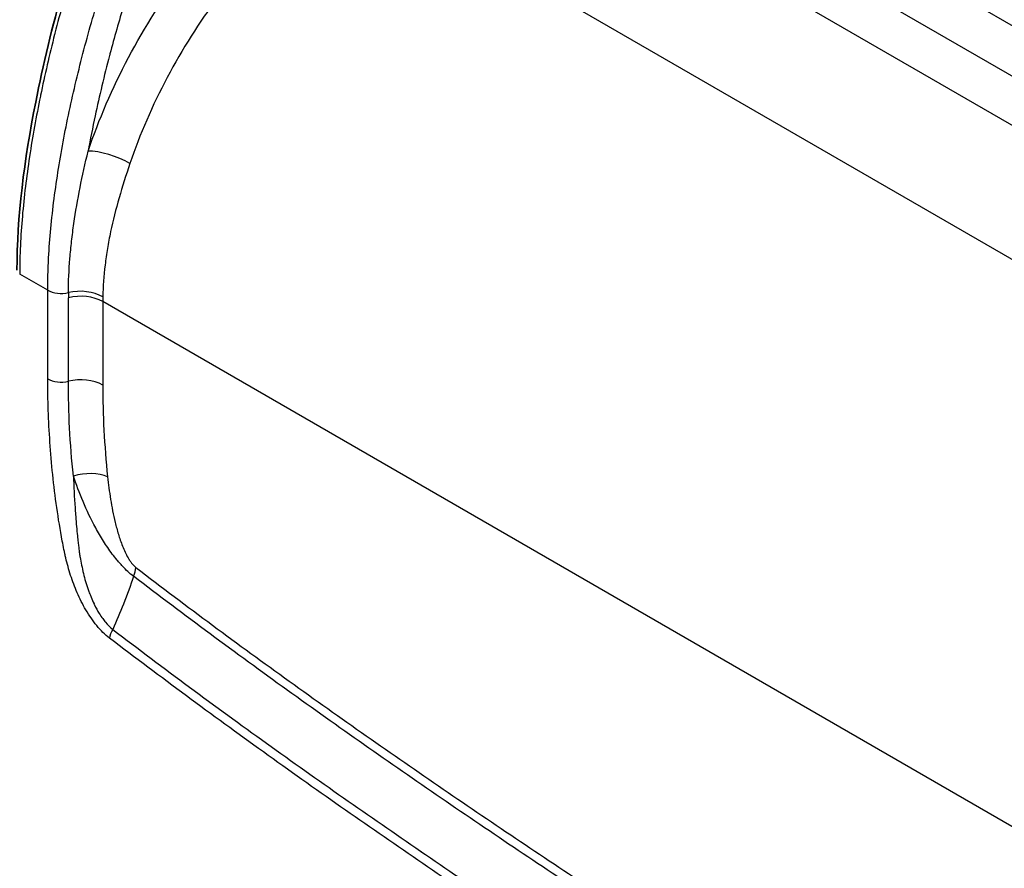
# Model space of a CAD drawing. Units: millimetres. Extents: x 0 to 5088, y 0 to 1960.
# Drawn here: x 374 to 454, y 1592 to 1660 of the extents above; entities that cross this region are included whole.
import ezdxf

# ---------------------------------------------------------------- set-up
doc = ezdxf.new("R2010")
doc.units = ezdxf.units.MM
doc.header["$LTSCALE"] = 7
doc.layers.add('Visible (ISO)', color=7, linetype='Continuous', lineweight=35)
doc.layers.add('Visible Narrow (ISO)', color=7, linetype='Continuous', lineweight=25)

msp = doc.modelspace()

# ---------------------------------------------------------------- linework, layer by layer
at = {"layer": 'Visible (ISO)'}
msp.add_open_spline([(373.684, 1640.192), (373.684, 1644.49), (374.275, 1649.134), (376.407, 1659.895), (378.158, 1666.205), (383.438, 1679.444), (387.179, 1686.441), (393.394, 1696.152), (395.59, 1699.283), (399.664, 1704.435), (401.503, 1706.553), (405.404, 1710.48), (407.499, 1712.293), (409.617, 1713.753)], degree=3, knots=[0, 0, 0, 0, 1.570522, 1.570522, 3.606335, 3.606335, 5.925687, 5.925687, 7.075161, 7.075161, 7.942079, 7.942079, 8.846597, 8.846597, 8.846597, 8.846597], dxfattribs=at)
at = {"layer": 'Visible Narrow (ISO)'}
for p, q in [((605.776, 1572.586), (411.024, 1685.026)), ((411.024, 1680.946), (603.856, 1569.614)), ((602.051, 1566.658), (409.353, 1677.912)), ((400.41, 1672.217), (597.536, 1558.406)), ((373.936, 1641.524), (373.936, 1641.524)), ((376.18, 1638.569), (373.908, 1639.881)), ((376.18, 1631.384), (376.18, 1638.569)), ((377.853, 1631.196), (377.853, 1637.966)), ((586.278, 1518.928), (380.641, 1637.653)), ((380.641, 1637.653), (380.641, 1630.883))]:
    msp.add_line(p, q, dxfattribs=at)
for centre, major_axis, ratio, start_param, end_param in [((381.222, 1648.793), (-2.406, 0.813), 0.279886, 4.06985, 5.624864), ((378.848, 1637.032), (-2.54, 0.049), 0.571752, 3.938058, 5.125588), ((377.258, 1639.191), (-1.524, 0), 0.57735, 0.785398, 1.972876), ((450.106, 1655.705), (63.217, 46.562), 0.751379, 2.629651, 2.636121), ((378.844, 1636.616), (-2.54, 0), 0.57735, 3.926991, 5.11339), ((405.561, 1643.271), (-22.16, -14.988), 0.760561, 5.790599, 5.80807), ((378.844, 1629.846), (-2.54, 0), 0.57735, 3.926991, 5.11339), ((377.258, 1632.006), (-1.524, 0), 0.57735, 0.785398, 1.971798), ((379.236, 1622.419), (-2.526, -0.265), 0.498733, 3.870567, 5.056967), ((381.539, 1615.056), (-1.544, -2.017), 0.476941, 2.079686, 2.424926), ((382.268, 1611), (0.925, 1.211), 0.478028, 1.857052, 2.42434)]:
    msp.add_ellipse(centre, major_axis=major_axis, ratio=ratio, start_param=start_param, end_param=end_param, dxfattribs=at)
for points, knots in [([(410.003, 1713.719), (409.84, 1713.606), (409.675, 1713.491), (409.512, 1713.374), (409.349, 1713.257), (409.186, 1713.138), (409.023, 1713.018), (408.698, 1712.777), (408.375, 1712.529), (408.052, 1712.274), (407.408, 1711.763), (406.769, 1711.225), (406.135, 1710.661), (406.12, 1710.647), (406.105, 1710.634), (406.09, 1710.621), (405.471, 1710.069), (404.856, 1709.491), (404.249, 1708.894), (404.229, 1708.874), (404.209, 1708.855), (404.189, 1708.835), (403.588, 1708.242), (402.997, 1707.633), (402.415, 1707.01), (402.391, 1706.984), (402.368, 1706.959), (402.344, 1706.933), (401.166, 1705.667), (400.023, 1704.34), (398.909, 1702.965), (398.881, 1702.931), (398.854, 1702.898), (398.827, 1702.864), (397.719, 1701.492), (396.639, 1700.073), (395.583, 1698.613), (395.555, 1698.575), (395.528, 1698.538), (395.501, 1698.5), (394.447, 1697.04), (393.428, 1695.556), (392.44, 1694.051), (392.415, 1694.013), (392.39, 1693.975), (392.366, 1693.937), (391.379, 1692.43), (390.424, 1690.903), (389.499, 1689.356), (389.477, 1689.319), (389.455, 1689.282), (389.432, 1689.244), (388.507, 1687.694), (387.612, 1686.125), (386.747, 1684.535), (386.728, 1684.499), (386.708, 1684.464), (386.689, 1684.428), (385.824, 1682.835), (384.989, 1681.222), (384.187, 1679.587), (384.17, 1679.552), (384.153, 1679.517), (384.136, 1679.483), (383.335, 1677.845), (382.578, 1676.207), (381.869, 1674.565), (381.854, 1674.53), (381.839, 1674.495), (381.824, 1674.46), (381.478, 1673.657), (381.145, 1672.853), (380.826, 1672.049), (380.811, 1672.012), (380.796, 1671.974), (380.781, 1671.937), (380.464, 1671.135), (380.161, 1670.332), (379.87, 1669.528), (379.855, 1669.489), (379.841, 1669.449), (379.827, 1669.409), (379.235, 1667.767), (378.692, 1666.122), (378.189, 1664.476), (378.177, 1664.436), (378.165, 1664.396), (378.153, 1664.356), (377.652, 1662.709), (377.191, 1661.061), (376.768, 1659.411), (376.759, 1659.373), (376.749, 1659.335), (376.739, 1659.298), (376.318, 1657.645), (375.937, 1656), (375.6, 1654.369), (375.594, 1654.342), (375.588, 1654.314), (375.583, 1654.287), (375.245, 1652.647), (374.951, 1651.022), (374.707, 1649.413), (374.705, 1649.4), (374.703, 1649.387), (374.701, 1649.374), (374.579, 1648.569), (374.469, 1647.768), (374.372, 1646.971), (374.274, 1646.164), (374.19, 1645.361), (374.122, 1644.566), (373.984, 1642.971), (373.908, 1641.407), (373.908, 1639.881)], [-0.00000006, -0.00000006, -0.00000006, -0.00000006, 0.00069972, 0.00069972, 0.00069972, 0.00139949, 0.00139949, 0.00139949, 0.00279904, 0.00279904, 0.00279904, 0.00559814, 0.00559814, 0.00559814, 0.00566397, 0.00566397, 0.00566397, 0.00839725, 0.00839725, 0.00839725, 0.008488, 0.008488, 0.008488, 0.01119635, 0.01119635, 0.01119635, 0.01130656, 0.01130656, 0.01130656, 0.01679455, 0.01679455, 0.01679455, 0.01692862, 0.01692862, 0.01692862, 0.02239276, 0.02239276, 0.02239276, 0.02253374, 0.02253374, 0.02253374, 0.02799096, 0.02799096, 0.02799096, 0.02812896, 0.02812896, 0.02812896, 0.03358916, 0.03358916, 0.03358916, 0.03371998, 0.03371998, 0.03371998, 0.03918737, 0.03918737, 0.03918737, 0.03930973, 0.03930973, 0.03930973, 0.04478557, 0.04478557, 0.04478557, 0.04490164, 0.04490164, 0.04490164, 0.05038378, 0.05038378, 0.05038378, 0.05050103, 0.05050103, 0.05050103, 0.05318288, 0.05318288, 0.05318288, 0.0533075, 0.0533075, 0.0533075, 0.05598198, 0.05598198, 0.05598198, 0.05611441, 0.05611441, 0.05611441, 0.06158018, 0.06158018, 0.06158018, 0.06171312, 0.06171312, 0.06171312, 0.06717839, 0.06717839, 0.06717839, 0.06730269, 0.06730269, 0.06730269, 0.07277659, 0.07277659, 0.07277659, 0.07286874, 0.07286874, 0.07286874, 0.0783748, 0.0783748, 0.0783748, 0.07841935, 0.07841935, 0.07841935, 0.0811739, 0.0811739, 0.0811739, 0.08396627, 0.08396627, 0.08396627, 0.0895712, 0.0895712, 0.0895712, 0.0895712]), ([(376.18, 1638.569), (376.18, 1638.951), (376.185, 1639.337), (376.205, 1640.111), (376.219, 1640.501), (376.276, 1641.676), (376.331, 1642.468), (376.473, 1644.067), (376.56, 1644.875), (376.763, 1646.497), (376.878, 1647.311), (377.263, 1649.762), (377.571, 1651.408), (378.276, 1654.719), (378.675, 1656.385), (379.559, 1659.737), (380.045, 1661.423), (380.847, 1663.968), (381.127, 1664.82), (381.709, 1666.517), (382.011, 1667.362), (382.642, 1669.047), (382.971, 1669.886), (383.658, 1671.558), (384.016, 1672.39), (385.128, 1674.878), (385.917, 1676.524), (387.577, 1679.798), (388.448, 1681.424), (389.814, 1683.85), (390.28, 1684.658), (391.229, 1686.262), (391.71, 1687.057), (393.175, 1689.423), (394.181, 1690.972), (396.251, 1694.015), (397.316, 1695.508), (399.511, 1698.432), (400.64, 1699.863), (402.396, 1701.952), (402.993, 1702.64), (404.201, 1703.982), (404.812, 1704.638), (406.049, 1705.912), (406.675, 1706.532), (407.945, 1707.731), (408.59, 1708.311), (409.893, 1709.423), (410.549, 1709.952), (411.54, 1710.704), (411.872, 1710.947), (412.538, 1711.419), (412.873, 1711.648), (413.208, 1711.868)], [-0.00000006, -0.00000006, -0.00000006, -0.00000006, 0.00140272, 0.00140272, 0.00280549, 0.00280549, 0.00561104, 0.00561104, 0.00841659, 0.00841659, 0.01122214, 0.01122214, 0.01683324, 0.01683324, 0.02244435, 0.02244435, 0.02805545, 0.02805545, 0.030861, 0.030861, 0.03366655, 0.03366655, 0.0364721, 0.0364721, 0.03927765, 0.03927765, 0.04488875, 0.04488875, 0.05049985, 0.05049985, 0.05330541, 0.05330541, 0.05611096, 0.05611096, 0.06172206, 0.06172206, 0.06733316, 0.06733316, 0.07294426, 0.07294426, 0.07574981, 0.07574981, 0.07855536, 0.07855536, 0.08136091, 0.08136091, 0.08416646, 0.08416646, 0.08697202, 0.08697202, 0.08837479, 0.08837479, 0.08977757, 0.08977757, 0.08977757, 0.08977757]), ([(411.917, 1708.288), (411.443, 1707.916), (410.974, 1707.531), (410.509, 1707.133), (409.256, 1706.062), (408.033, 1704.899), (406.833, 1703.66), (406.535, 1703.352), (406.238, 1703.039), (405.942, 1702.722), (405.644, 1702.402), (405.347, 1702.077), (405.052, 1701.748), (404.463, 1701.092), (403.881, 1700.42), (403.311, 1699.74), (403.243, 1699.659), (403.176, 1699.579), (403.109, 1699.498), (402.189, 1698.393), (401.294, 1697.263), (400.421, 1696.112), (400.28, 1695.927), (400.14, 1695.74), (400, 1695.554), (398.93, 1694.126), (397.892, 1692.668), (396.883, 1691.182), (396.389, 1690.455), (395.902, 1689.721), (395.421, 1688.981), (394.92, 1688.209), (394.427, 1687.43), (393.941, 1686.645), (393.655, 1686.183), (393.372, 1685.719), (393.092, 1685.253), (392.904, 1684.942), (392.718, 1684.629), (392.533, 1684.315), (392.343, 1683.994), (392.155, 1683.673), (391.968, 1683.35), (391.7, 1682.886), (391.434, 1682.421), (391.172, 1681.956), (391.075, 1681.782), (390.978, 1681.608), (390.881, 1681.435), (390.098, 1680.028), (389.346, 1678.614), (388.625, 1677.193), (388.034, 1676.027), (387.464, 1674.855), (386.918, 1673.678), (386.716, 1673.243), (386.518, 1672.807), (386.323, 1672.371), (385.962, 1671.562), (385.613, 1670.75), (385.278, 1669.934), (385.25, 1669.868), (385.223, 1669.802), (385.196, 1669.736), (384.891, 1668.986), (384.597, 1668.233), (384.315, 1667.478), (384.099, 1666.901), (383.89, 1666.323), (383.686, 1665.743), (383.599, 1665.497), (383.514, 1665.25), (383.429, 1665.003), (383.145, 1664.175), (382.873, 1663.343), (382.612, 1662.515), (382.528, 1662.249), (382.446, 1661.983), (382.364, 1661.717), (381.955, 1660.379), (381.575, 1659.047), (381.224, 1657.722), (381.211, 1657.675), (381.199, 1657.627), (381.186, 1657.58), (380.755, 1655.945), (380.366, 1654.319), (380.022, 1652.704), (379.818, 1651.748), (379.63, 1650.796), (379.458, 1649.847)], [0.0033911, 0.0033911, 0.0033911, 0.0033911, 0.00539579, 0.00539579, 0.00539579, 0.01079158, 0.01079158, 0.01079158, 0.01213431, 0.01213431, 0.01213431, 0.01348948, 0.01348948, 0.01348948, 0.01618738, 0.01618738, 0.01618738, 0.01650591, 0.01650591, 0.01650591, 0.02087751, 0.02087751, 0.02087751, 0.02158317, 0.02158317, 0.02158317, 0.02697896, 0.02697896, 0.02697896, 0.02962071, 0.02962071, 0.02962071, 0.03237475, 0.03237475, 0.03237475, 0.03399232, 0.03399232, 0.03399232, 0.03507242, 0.03507242, 0.03507242, 0.03617812, 0.03617812, 0.03617812, 0.03777047, 0.03777047, 0.03777047, 0.03836392, 0.03836392, 0.03836392, 0.04316635, 0.04316635, 0.04316635, 0.04710712, 0.04710712, 0.04710712, 0.04856213, 0.04856213, 0.04856213, 0.05126002, 0.05126002, 0.05126002, 0.05147872, 0.05147872, 0.05147872, 0.05395792, 0.05395792, 0.05395792, 0.05585033, 0.05585033, 0.05585033, 0.05665582, 0.05665582, 0.05665582, 0.05935371, 0.05935371, 0.05935371, 0.06022193, 0.06022193, 0.06022193, 0.06459353, 0.06459353, 0.06459353, 0.0647495, 0.0647495, 0.0647495, 0.07014529, 0.07014529, 0.07014529, 0.07333673, 0.07333673, 0.07333673, 0.07333673]), ([(379.458, 1649.847), (380.319, 1652.398), (381.424, 1654.954), (382.733, 1657.426), (384.042, 1659.898), (385.555, 1662.286), (387.221, 1664.507), (388.886, 1666.728), (390.703, 1668.781), (392.609, 1670.596), (394.514, 1672.411), (396.508, 1673.986), (398.52, 1675.268)], [3.5827, 3.5827, 3.5827, 3.5827, 3.847669, 3.847669, 3.847669, 4.112638, 4.112638, 4.112638, 4.377607, 4.377607, 4.377607, 4.642576, 4.642576, 4.642576, 4.642576]), ([(400.41, 1672.217), (398.556, 1671.039), (396.719, 1669.591), (393.208, 1666.255), (391.533, 1664.367), (388.464, 1660.284), (387.07, 1658.088), (384.658, 1653.541), (383.64, 1651.191), (382.846, 1648.845)], [1.640609, 1.640609, 1.640609, 1.640609, 1.905578, 1.905578, 2.170547, 2.170547, 2.435516, 2.435516, 2.700485, 2.700485, 2.700485, 2.700485]), ([(377.855, 1638.381), (377.861, 1639.282), (377.903, 1640.197), (377.978, 1641.125), (377.978, 1641.132), (377.979, 1641.138), (377.979, 1641.144), (378.017, 1641.606), (378.062, 1642.071), (378.115, 1642.54), (378.17, 1643.016), (378.232, 1643.496), (378.301, 1643.978), (378.302, 1643.981), (378.302, 1643.985), (378.303, 1643.989), (378.441, 1644.946), (378.609, 1645.911), (378.803, 1646.885), (378.997, 1647.863), (379.217, 1648.849), (379.458, 1649.847)], [0, 0, 0, 0, 0.00329503, 0.00329503, 0.00329503, 0.00331768, 0.00331768, 0.00331768, 0.00495652, 0.00495652, 0.00495652, 0.00662293, 0.00662293, 0.00662293, 0.00663536, 0.00663536, 0.00663536, 0.00994817, 0.00994817, 0.00994817, 0.01327072, 0.01327072, 0.01327072, 0.01327072]), ([(382.846, 1648.845), (382.527, 1647.899), (382.23, 1646.97), (381.967, 1646.051), (381.703, 1645.131), (381.472, 1644.222), (381.28, 1643.318), (381.279, 1643.313), (381.278, 1643.308), (381.277, 1643.303), (381.181, 1642.85), (381.095, 1642.398), (381.02, 1641.949), (380.946, 1641.507), (380.883, 1641.07), (380.83, 1640.635), (380.829, 1640.629), (380.829, 1640.623), (380.828, 1640.617), (380.723, 1639.743), (380.661, 1638.882), (380.644, 1638.035)], [0, 0, 0, 0, 0.00309367, 0.00309367, 0.00309367, 0.00618734, 0.00618734, 0.00618734, 0.00620478, 0.00620478, 0.00620478, 0.00775549, 0.00775549, 0.00775549, 0.00928102, 0.00928102, 0.00928102, 0.00930201, 0.00930201, 0.00930201, 0.01237469, 0.01237469, 0.01237469, 0.01237469]), ([(381.191, 1610.378), (380.823, 1610.658), (380.478, 1611.001), (380.152, 1611.395), (379.826, 1611.789), (379.535, 1612.215), (379.272, 1612.663), (379.14, 1612.888), (379.014, 1613.119), (378.898, 1613.351), (378.781, 1613.582), (378.672, 1613.815), (378.571, 1614.049), (378.367, 1614.517), (378.191, 1614.989), (378.037, 1615.465), (377.883, 1615.941), (377.754, 1616.411), (377.645, 1616.873), (377.618, 1616.989), (377.592, 1617.104), (377.568, 1617.219), (377.562, 1617.248), (377.556, 1617.276), (377.55, 1617.305), (377.544, 1617.334), (377.538, 1617.362), (377.532, 1617.391), (377.52, 1617.448), (377.508, 1617.505), (377.497, 1617.563), (377.45, 1617.791), (377.405, 1618.019), (377.362, 1618.247), (377.19, 1619.158), (377.042, 1620.06), (376.914, 1620.957), (376.658, 1622.749), (376.478, 1624.521), (376.359, 1626.26), (376.24, 1627.998), (376.18, 1629.706), (376.18, 1631.384)], [0, 0, 0, 0, 0.00155538, 0.00155538, 0.00155538, 0.00311076, 0.00311076, 0.00311076, 0.00388845, 0.00388845, 0.00388845, 0.00466614, 0.00466614, 0.00466614, 0.00622152, 0.00622152, 0.00622152, 0.0077769, 0.0077769, 0.0077769, 0.00816574, 0.00816574, 0.00816574, 0.00826295, 0.00826295, 0.00826295, 0.00836017, 0.00836017, 0.00836017, 0.00855459, 0.00855459, 0.00855459, 0.00933228, 0.00933228, 0.00933228, 0.01244304, 0.01244304, 0.01244304, 0.01866456, 0.01866456, 0.01866456, 0.02488608, 0.02488608, 0.02488608, 0.02488608]), ([(378.258, 1623.515), (378.12, 1624.83), (378.02, 1626.128), (377.887, 1628.688), (377.853, 1629.951), (377.853, 1631.196)], [0.000000005, 0.000000005, 0.000000005, 0.000000005, 0.004573021, 0.004573021, 0.009146042, 0.009146042, 0.009146042, 0.009146042]), ([(380.641, 1630.883), (380.641, 1629.678), (380.673, 1628.456), (380.737, 1627.219), (380.802, 1625.982), (380.898, 1624.728), (381.032, 1623.456)], [0, 0, 0, 0, 0.004418095, 0.004418095, 0.004418095, 0.00883619, 0.00883619, 0.00883619, 0.00883619]), ([(383.132, 1615.395), (382.977, 1615.503), (382.825, 1615.626), (382.526, 1615.9), (382.378, 1616.052), (382.203, 1616.251), (382.169, 1616.291), (382.1, 1616.373), (382.063, 1616.411), (381.955, 1616.529), (381.885, 1616.61), (381.676, 1616.857), (381.543, 1617.024), (381.158, 1617.534), (380.919, 1617.886), (380.47, 1618.598), (380.264, 1618.954), (379.682, 1620.023), (379.344, 1620.738), (378.747, 1622.141), (378.487, 1622.834), (378.258, 1623.515)], [0, 0, 0, 0, 0.0006437, 0.0006437, 0.00128739, 0.00128739, 0.00144831, 0.00144831, 0.00160924, 0.00160924, 0.00193109, 0.00193109, 0.00257478, 0.00257478, 0.00386217, 0.00386217, 0.00514956, 0.00514956, 0.00772434, 0.00772434, 0.01029913, 0.01029913, 0.01029913, 0.01029913]), ([(378.258, 1623.515), (378.289, 1622.66), (378.334, 1621.799), (378.394, 1620.934), (378.406, 1620.758), (378.419, 1620.582), (378.433, 1620.407), (378.472, 1619.885), (378.518, 1619.361), (378.571, 1618.834), (378.59, 1618.64), (378.611, 1618.445), (378.632, 1618.25), (378.639, 1618.181), (378.647, 1618.112), (378.655, 1618.043), (378.67, 1617.911), (378.685, 1617.778), (378.701, 1617.646), (378.704, 1617.622), (378.707, 1617.599), (378.71, 1617.575), (378.717, 1617.519), (378.723, 1617.463), (378.73, 1617.406), (378.734, 1617.378), (378.737, 1617.349), (378.741, 1617.322), (378.745, 1617.298), (378.749, 1617.273), (378.753, 1617.248), (378.769, 1617.14), (378.787, 1617.031), (378.805, 1616.922), (378.877, 1616.497), (378.965, 1616.063), (379.073, 1615.623), (379.179, 1615.19), (379.303, 1614.759), (379.451, 1614.329), (379.493, 1614.208), (379.537, 1614.087), (379.583, 1613.967), (379.617, 1613.877), (379.653, 1613.787), (379.69, 1613.697), (379.765, 1613.513), (379.846, 1613.329), (379.933, 1613.149), (379.944, 1613.126), (379.955, 1613.102), (379.967, 1613.079), (380.086, 1612.836), (380.216, 1612.599), (380.357, 1612.37), (380.445, 1612.229), (380.538, 1612.09), (380.636, 1611.956), (380.711, 1611.853), (380.788, 1611.754), (380.868, 1611.66), (381.05, 1611.442), (381.244, 1611.248), (381.452, 1611.082)], [0.00914822, 0.00914822, 0.00914822, 0.00914822, 0.01207312, 0.01207312, 0.01207312, 0.01266609, 0.01266609, 0.01266609, 0.01442503, 0.01442503, 0.01442503, 0.01507423, 0.01507423, 0.01507423, 0.0153045, 0.0153045, 0.0153045, 0.01574424, 0.01574424, 0.01574424, 0.01582249, 0.01582249, 0.01582249, 0.01600914, 0.01600914, 0.01600914, 0.01610051, 0.01610051, 0.01610051, 0.01618397, 0.01618397, 0.01618397, 0.01654153, 0.01654153, 0.01654153, 0.01793998, 0.01793998, 0.01793998, 0.01931533, 0.01931533, 0.01931533, 0.01970185, 0.01970185, 0.01970185, 0.01999114, 0.01999114, 0.01999114, 0.02058132, 0.02058132, 0.02058132, 0.02065798, 0.02065798, 0.02065798, 0.02146079, 0.02146079, 0.02146079, 0.02195937, 0.02195937, 0.02195937, 0.02234026, 0.02234026, 0.02234026, 0.02321973, 0.02321973, 0.02321973, 0.02321973]), ([(381.032, 1623.456), (381.095, 1622.851), (381.175, 1622.239), (381.276, 1621.622), (381.376, 1621.004), (381.497, 1620.382), (381.65, 1619.752), (381.727, 1619.437), (381.812, 1619.119), (381.908, 1618.799), (382.005, 1618.479), (382.115, 1618.154), (382.241, 1617.833), (382.305, 1617.672), (382.372, 1617.513), (382.446, 1617.354), (382.52, 1617.196), (382.601, 1617.037), (382.69, 1616.883), (382.712, 1616.845), (382.734, 1616.807), (382.757, 1616.769), (382.769, 1616.75), (382.781, 1616.732), (382.793, 1616.713), (382.805, 1616.695), (382.817, 1616.676), (382.829, 1616.658), (382.878, 1616.585), (382.929, 1616.514), (382.984, 1616.445), (383.093, 1616.308), (383.21, 1616.189), (383.335, 1616.093)], [0, 0, 0, 0, 0.002105185, 0.002105185, 0.002105185, 0.004212701, 0.004212701, 0.004212701, 0.00526646, 0.00526646, 0.00526646, 0.006320218, 0.006320218, 0.006320218, 0.006847097, 0.006847097, 0.006847097, 0.007373976, 0.007373976, 0.007373976, 0.007505697, 0.007505697, 0.007505697, 0.007571557, 0.007571557, 0.007571557, 0.007637418, 0.007637418, 0.007637418, 0.007900855, 0.007900855, 0.007900855, 0.008427734, 0.008427734, 0.008427734, 0.008427734]), ([(383.335, 1616.093), (385.4, 1614.512), (387.469, 1612.957), (389.54, 1611.424), (391.612, 1609.891), (393.686, 1608.379), (395.763, 1606.887), (397.839, 1605.395), (399.918, 1603.92), (401.997, 1602.462), (404.077, 1601.005), (406.159, 1599.565), (408.241, 1598.139), (412.406, 1595.288), (416.575, 1592.494), (420.749, 1589.746), (424.923, 1586.999), (429.099, 1584.299), (433.277, 1581.64), (441.633, 1576.32), (449.996, 1571.156), (458.361, 1566.111), (466.726, 1561.065), (475.092, 1556.14), (483.459, 1551.309)], [0, 0, 0, 0, 0.0088749, 0.0088749, 0.0088749, 0.0177499, 0.0177499, 0.0177499, 0.0266248, 0.0266248, 0.0266248, 0.0354997, 0.0354997, 0.0354997, 0.0532496, 0.0532496, 0.0532496, 0.0709995, 0.0709995, 0.0709995, 0.1064992, 0.1064992, 0.1064992, 0.1419989, 0.1419989, 0.1419989, 0.1419989]), ([(383.132, 1615.395), (382.895, 1614.647), (382.62, 1613.891), (382.321, 1613.133), (382.05, 1612.45), (381.761, 1611.764), (381.452, 1611.082)], [0.000462057, 0.000462057, 0.000462057, 0.000462057, 0.003011524, 0.003011524, 0.003011524, 0.005307048, 0.005307048, 0.005307048, 0.005307048]), ([(483.339, 1550.492), (474.967, 1555.326), (466.598, 1560.257), (458.23, 1565.31), (458.226, 1565.312), (458.222, 1565.315), (458.218, 1565.317), (449.853, 1570.369), (441.489, 1575.542), (433.134, 1580.869), (433.127, 1580.873), (433.121, 1580.877), (433.115, 1580.881), (428.94, 1583.543), (424.767, 1586.245), (420.597, 1588.994), (420.59, 1588.998), (420.584, 1589.002), (420.577, 1589.006), (416.407, 1591.756), (412.24, 1594.552), (408.077, 1597.405), (408.071, 1597.409), (408.066, 1597.413), (408.06, 1597.417), (405.981, 1598.842), (403.903, 1600.281), (401.826, 1601.737), (401.821, 1601.741), (401.816, 1601.744), (401.811, 1601.748), (399.734, 1603.205), (397.657, 1604.679), (395.583, 1606.17), (395.579, 1606.173), (395.575, 1606.176), (395.571, 1606.179), (393.494, 1607.671), (391.421, 1609.184), (389.35, 1610.717), (387.274, 1612.254), (385.201, 1613.811), (383.132, 1615.395)], [0, 0, 0, 0, 0.0355134, 0.0355134, 0.0355134, 0.0355313, 0.0355313, 0.0355313, 0.0710357, 0.0710357, 0.0710357, 0.0710625, 0.0710625, 0.0710625, 0.0888006, 0.0888006, 0.0888006, 0.0888281, 0.0888281, 0.0888281, 0.1065688, 0.1065688, 0.1065688, 0.1065938, 0.1065938, 0.1065938, 0.115455, 0.115455, 0.115455, 0.1154766, 0.1154766, 0.1154766, 0.1243421, 0.1243421, 0.1243421, 0.1243594, 0.1243594, 0.1243594, 0.1332323, 0.1332323, 0.1332323, 0.142125, 0.142125, 0.142125, 0.142125]), ([(381.452, 1611.082), (383.521, 1609.502), (385.593, 1607.946), (387.668, 1606.412), (389.744, 1604.877), (391.822, 1603.365), (393.903, 1601.871), (393.906, 1601.868), (393.909, 1601.866), (393.912, 1601.864), (395.99, 1600.371), (398.07, 1598.896), (400.151, 1597.438), (402.235, 1595.979), (404.322, 1594.535), (406.409, 1593.105), (406.413, 1593.102), (406.418, 1593.099), (406.422, 1593.096), (408.505, 1591.669), (410.589, 1590.257), (412.675, 1588.858), (412.679, 1588.855), (412.684, 1588.852), (412.689, 1588.849), (414.774, 1587.449), (416.861, 1586.062), (418.948, 1584.687), (418.953, 1584.684), (418.957, 1584.681), (418.962, 1584.678), (423.142, 1581.925), (427.324, 1579.22), (431.508, 1576.554), (431.512, 1576.551), (431.516, 1576.548), (431.521, 1576.546), (439.895, 1571.209), (448.278, 1566.029), (456.661, 1560.968), (465.047, 1555.906), (473.436, 1550.965), (481.826, 1546.121)], [0, 0, 0, 0, 0.00889, 0.00889, 0.00889, 0.017782, 0.017782, 0.017782, 0.0177957, 0.0177957, 0.0177957, 0.0266764, 0.0266764, 0.0266764, 0.0355721, 0.0355721, 0.0355721, 0.0355915, 0.0355915, 0.0355915, 0.0444689, 0.0444689, 0.0444689, 0.0444893, 0.0444893, 0.0444893, 0.0533669, 0.0533669, 0.0533669, 0.0533872, 0.0533872, 0.0533872, 0.0711654, 0.0711654, 0.0711654, 0.0711829, 0.0711829, 0.0711829, 0.1067672, 0.1067672, 0.1067672, 0.1423658, 0.1423658, 0.1423658, 0.1423658]), ([(481.663, 1545.369), (473.268, 1550.215), (464.875, 1555.158), (456.484, 1560.221), (448.09, 1565.285), (439.697, 1570.47), (431.312, 1575.811), (427.119, 1578.482), (422.928, 1581.192), (418.74, 1583.949), (416.646, 1585.328), (414.552, 1586.72), (412.46, 1588.123), (410.368, 1589.526), (408.277, 1590.942), (406.187, 1592.374), (404.097, 1593.805), (402.008, 1595.25), (399.921, 1596.712), (397.834, 1598.173), (395.748, 1599.653), (393.664, 1601.15), (391.58, 1602.647), (389.498, 1604.161), (387.419, 1605.699), (385.34, 1607.236), (383.264, 1608.795), (381.191, 1610.378)], [0, 0, 0, 0, 0.0356106, 0.0356106, 0.0356106, 0.0712297, 0.0712297, 0.0712297, 0.0890401, 0.0890401, 0.0890401, 0.0979453, 0.0979453, 0.0979453, 0.1068505, 0.1068505, 0.1068505, 0.1157557, 0.1157557, 0.1157557, 0.1246609, 0.1246609, 0.1246609, 0.1335661, 0.1335661, 0.1335661, 0.1424713, 0.1424713, 0.1424713, 0.1424713])]:
    msp.add_open_spline(points, degree=3, knots=knots, dxfattribs=at)

doc.saveas('drawing.dxf')
